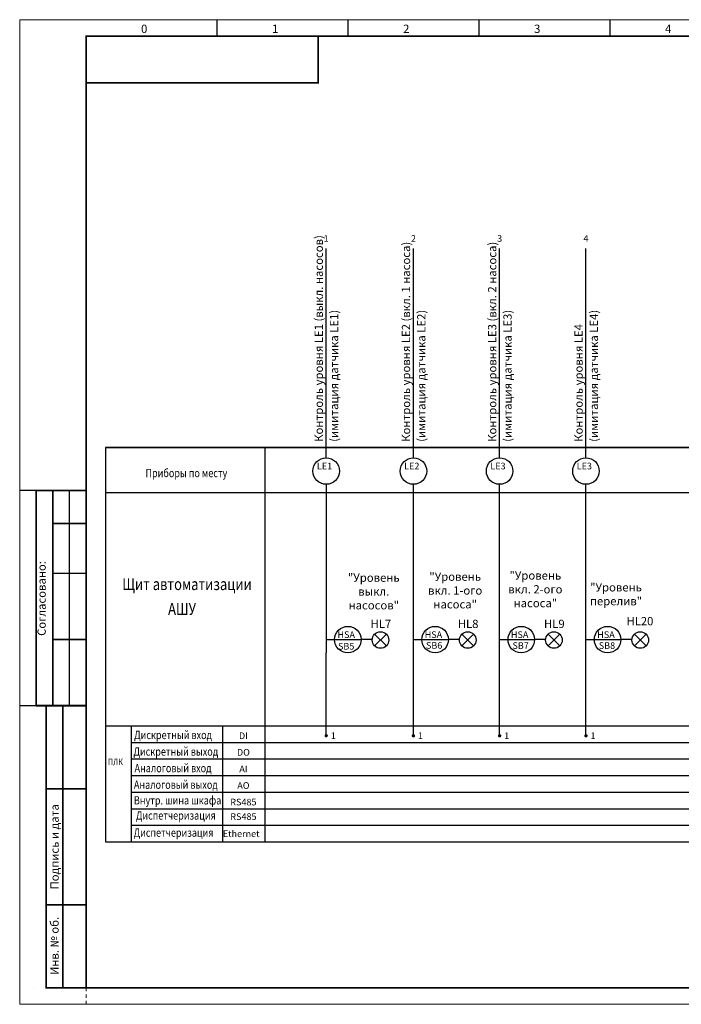
# Model space of a CAD drawing. Units: millimetres. Extents: x 2661 to 15062, y 0 to 420.
# Drawn here: x 3561 to 3761, y 0 to 297 of the extents above; entities that cross this region are included whole.
import ezdxf
from ezdxf.enums import TextEntityAlignment as Align

# ---------------------------------------------------------------- set-up
doc = ezdxf.new("R2010")
doc.units = ezdxf.units.MM
doc.linetypes.add('JIS_02_1.0', pattern=[2, 1, -1])
doc.layers.add('ЛИСТ', color=4, linetype='Continuous')
doc.styles.add('GOST', font='GOST.shx', dxfattribs={"width": 0.8, "oblique": 15})
doc.styles.add('ISO', font='CS_Gost2304.shx', dxfattribs={"oblique": 15})
doc.styles.add('TEXT', font='isocpeur.ttf')

# ---------------------------------------------------------------- blocks, each defined once
blk = doc.blocks.new('А3_1')
at = {"lineweight": 5}
for p, q in [((0, 0), (0, 297)), ((0, 297), (420, 297)), ((0, 0), (420, 0))]:
    blk.add_line(p, q, dxfattribs=at)
for p, q in [((59.5, 292), (59.5, 297)), ((99, 292), (99, 297)), ((138.5, 292), (138.5, 297)), ((178, 292), (178, 297)), ((5, 155), (0, 155)), ((5, 90), (0, 90))]:
    blk.add_line(p, q)
at = {"lineweight": 40}
blk.add_line((20, 90), (8, 90), dxfattribs=at)
at = {"lineweight": 13}
blk.add_line((4.25, 5), (4.25, 5), dxfattribs=at)
at = {"linetype": 'JIS_02_1.0', "lineweight": 0}
blk.add_line((20, 0), (20, 5), dxfattribs=at)
at = {"const_width": 0.5}
for points in [[(20, 5), (20, 292), (415, 292), (415, 5), (20, 5)], [(20, 5), (13, 5), (13, 90), (20, 90), (20, 90), (8, 90), (8, 5), (13, 5)], [(20, 90), (8, 90)], [(20, 90), (8, 90)], [(20, 65), (8, 65)], [(20, 30), (8, 30)], [(20, 5), (20, 5)]]:
    blk.add_lwpolyline(points, dxfattribs=at)
blk.add_lwpolyline([(20, 292), (90, 292), (90, 278), (20, 278)], close=True, dxfattribs=at)
at = {"lineweight": -2, "const_width": 0.5}
for points in [[(20, 155), (5, 155)], [(5, 90), (5, 155)], [(10, 90), (10, 155)], [(10, 145), (20, 145)], [(10, 130), (20, 130)], [(10, 110), (20, 110)], [(5, 90), (20, 90)]]:
    blk.add_lwpolyline(points, dxfattribs=at)
at = {"linetype": 'Continuous', "lineweight": 25}
for points in [[(15, 90), (15, 155)], [(20, 90), (20, 155)]]:
    blk.add_lwpolyline(points, dxfattribs=at)
at = {"lineweight": 40}
blk.add_lwpolyline([(20, 90), (5, 90)], dxfattribs=at)
at = {"style": 'TEXT'}
for s, p in [('0', (36.6, 293)), ('1', (76.1, 293)), ('2', (115.6, 293)), ('3', (155.1, 293)), ('4', (194.6, 293))]:
    blk.add_text(s, height=2.5, dxfattribs=at).set_placement(p)
at = {"color": 0, "char_height": 2.5, "attachment_point": 5, "rotation": 90, "style": 'TEXT'}
for s, insert, width in [('Согласовано:', (6.92, 122.41), 25), ('{\\C256;Подпись и дата}', (10.52, 47.5), 35), ('{\\C256;Инв. № об.}', (10.5, 17.62), 25.2473)]:
    blk.add_mtext(s, dxfattribs=dict(at, insert=insert, width=width))
blk = doc.blocks.new('point')
at = {"color": 0, "const_width": 1}
blk.add_lwpolyline([(-0.5, 0, 1), (0.5, 0, 1)], format="xyb", close=True, dxfattribs=at)

msp = doc.modelspace()

# ---------------------------------------------------------------- linework, layer by layer
at = {"color": 0}
for p, q in [((3653.8391, 164.8579), (3653.8391, 228)), ((3680.1393, 164.8579), (3680.1393, 228)), ((3706.132, 164.8579), (3706.132, 228)), ((3732.1628, 164.8579), (3732.1628, 228)), ((3587.3328, 168), (3956.3328, 168)), ((3635.3642, 168), (3635.3642, 48.9865)), ((3680.1393, 81), (3680.1393, 156.8579)), ((3706.132, 81), (3706.132, 156.8579)), ((3732.1628, 81), (3732.1628, 156.8579)), ((3653.8391, 81), (3653.8391, 106))]:
    msp.add_line(p, q, dxfattribs=at)
for p, q in [((3653.8391, 156.8579), (3653.8391, 106)), ((3587.3328, 154.3805), (3969.9643, 154.3805)), ((3653.8391, 110), (3664.3675, 110)), ((3667.7138, 110), (3664.3675, 110)), ((3668.4432, 108.1127), (3671.9787, 111.6482)), ((3668.4432, 111.6482), (3671.9787, 108.1127)), ((3680.1393, 110), (3690.6677, 110)), ((3694.014, 110), (3690.6677, 110)), ((3694.7434, 108.1127), (3698.2789, 111.6482)), ((3694.7434, 111.6482), (3698.2789, 108.1127)), ((3706.132, 110), (3716.6604, 110)), ((3720.0067, 110), (3716.6604, 110)), ((3720.7361, 108.1127), (3724.2716, 111.6482)), ((3720.7361, 111.6482), (3724.2716, 108.1127)), ((3732.1628, 110), (3742.6912, 110)), ((3746.0375, 110), (3742.6912, 110)), ((3746.7669, 108.1127), (3750.3024, 111.6482)), ((3746.7669, 111.6482), (3750.3024, 108.1127)), ((3587.3328, 84), (3969.9643, 84)), ((3595.0311, 84), (3595.0311, 48.9865)), ((3622.6005, 84), (3622.6005, 64)), ((3595.0311, 79), (3969.9643, 79)), ((3595.0311, 74), (3969.9643, 74)), ((3595.0311, 69), (3969.9643, 69)), ((3595.0311, 64), (3969.9643, 64)), ((3595.0311, 64), (3595.0311, 59)), ((3622.6005, 64), (3622.6005, 48.9865)), ((3595.0311, 59), (3969.9643, 59)), ((3595.0311, 54), (3969.9643, 54))]:
    msp.add_line(p, q)
msp.add_lwpolyline([(3587.3328, 48.9865), (3969.9643, 48.9865), (3969.9643, 168), (3587.3328, 168)], close=True)
for centre, radius in [((3653.8391, 160.8579), 4), ((3680.1393, 160.8579), 4), ((3706.132, 160.8579), 4), ((3732.1628, 160.8579), 4), ((3660.3675, 110), 4), ((3686.6677, 110), 4), ((3712.6604, 110), 4), ((3738.6912, 110), 4), ((3670.211, 109.8805), 2.5), ((3696.5111, 109.8805), 2.5), ((3722.5038, 109.8805), 2.5), ((3748.5347, 109.8805), 2.5)]:
    msp.add_circle(centre, radius)
at = {"layer": 'ЛИСТ', "lineweight": 5}
for p, q in [((3981.4305, 297), (3561.4305, 297)), ((3981.4305, 0), (3561.4305, 0))]:
    msp.add_line(p, q, dxfattribs=at)

# ---------------------------------------------------------------- block references
at = {"xscale": 0.5, "yscale": 0.5, "zscale": 0.5}
for p in [(3653.8391, 81), (3680.1393, 81), (3706.132, 81), (3732.1628, 81)]:
    msp.add_blockref('point', p, dxfattribs=at)
at = {"layer": 'ЛИСТ'}
msp.add_blockref('А3_1', (3561.4305, 0), dxfattribs=at)

# ---------------------------------------------------------------- texts
at = {"style": 'ISO', "oblique": 15}
for s, p in [('Контроль уровня LE1 (выкл. насосов)', (3652.8391, 169.6677)), ('Контроль уровня LE2 (вкл. 1 насоса)', (3679.1393, 169.6677)), ('Контроль уровня LE3 (вкл. 2 насоса)', (3705.132, 169.6677)), ('(имитация датчика LE1)', (3657.4639, 169.6677)), ('(имитация датчика LE2)', (3683.7641, 169.6677)), ('(имитация датчика LE3)', (3709.7568, 169.6677)), ('(имитация датчика LE4)', (3735.7876, 169.6677)), ('Контроль уровня LE4', (3731.1628, 169.6677))]:
    msp.add_text(s, height=2.5, rotation=90, dxfattribs=at).set_placement(p)
for s, p in [('1', (3653.8391, 231)), ('2', (3680.1393, 231)), ('3', (3706.132, 231)), ('4', (3732.1628, 231)), ('LE1', (3653.3391, 162.3579)), ('LE2', (3679.6393, 162.3579)), ('LE3', (3705.632, 162.3579)), ('LE3', (3731.6628, 162.3579)), ('HSA', (3659.8675, 111.5)), ('HSA', (3686.1677, 111.5)), ('HSA', (3712.1604, 111.5)), ('HSA', (3738.1912, 111.5)), ('SB5', (3659.8675, 108)), ('SB6', (3686.3816, 108.2504)), ('SB7', (3712.4523, 108.2075)), ('SB8', (3738.4832, 108.2075)), ('1', (3655.9639, 81)), ('1', (3682.2641, 81)), ('1', (3708.2568, 81)), ('1', (3734.2876, 81))]:
    msp.add_text(s, height=2, dxfattribs=at).set_placement(p, align=Align.MIDDLE_CENTER)
at = {"linetype": 'Continuous', "style": 'GOST', "oblique": 15, "width": 0.8}
msp.add_text('Приборы по месту', height=2.5, dxfattribs=at).set_placement((3599.364, 159.0055))
at = {"ltscale": 3, "style": 'GOST', "oblique": 15, "width": 0.8}
for s, p in [('Щит автоматизации', (3592.3593, 124.9453)), ('АШУ', (3606.1699, 117.4779))]:
    msp.add_text(s, height=3.58841, dxfattribs=at).set_placement(p)
at = {"style": 'TEXT'}
for s, p in [('HL7', (3667.2115, 113.5)), ('HL8', (3693.5117, 113.5)), ('HL9', (3719.5043, 113.5)), ('HL20', (3744.3674, 114.3202))]:
    msp.add_text(s, height=2.5, dxfattribs=at).set_placement(p)
at = {"style": 'GOST', "oblique": 15, "width": 0.8}
for s, height, p in [('Дискретный вход', 2.5, (3607.6701, 80)), ('Дискретный выход', 2.5, (3608.4981, 75)), ('ПЛК', 2, (3590.2855, 72.1398)), ('Аналоговый вход', 2.5, (3607.6693, 70)), ('Аналоговый выход', 2.5, (3608.4973, 65)), ('Внутр. шина шкафа', 2.5, (3609.0412, 60.2719)), ('Диспетчеризация', 2.5, (3608.4973, 55.7143)), ('Диспетчеризация', 2.5, (3607.8235, 50.5357))]:
    msp.add_text(s, height=height, dxfattribs=at).set_placement(p, align=Align.CENTER)
at = {"style": 'TEXT'}
for s, p in [('DI', (3628.8738, 80)), ('DO', (3628.8738, 75)), ('АI', (3628.8738, 70)), ('АO', (3628.8738, 65)), ('RS485', (3628.8738, 60)), ('RS485', (3628.8738, 55.619)), ('Ethernet', (3628.2, 50.4405))]:
    msp.add_text(s, height=2, dxfattribs=at).set_placement(p, align=Align.CENTER)
at = {"char_height": 2.5, "width": 28.413589, "attachment_point": 5, "style": 'ISO'}
for s, insert in [('"Уровень^Jвкл. 2-ого ^Jнасоса"\\P', (3716.9031, 124.8622)), ('"Уровень^Jвыкл. ^Jнасосов"\\P', (3668.184, 124.2097)), ('"Уровень^Jвкл. 1-ого ^Jнасоса"\\P', (3692.7285, 124.5069)), ('"Уровень^Jперелив"\\P', (3741.2258, 123.3696))]:
    msp.add_mtext(s, dxfattribs=dict(at, insert=insert))

doc.saveas('drawing.dxf')
